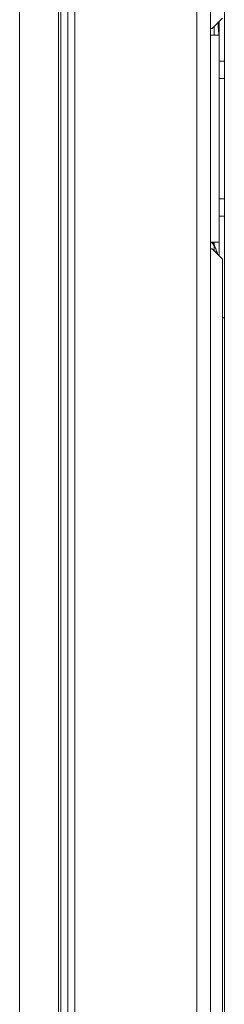
# Model space of a CAD drawing. Units: millimetres. Extents: x 106 to 4686, y 41 to 4033.
# Drawn here: x 1655 to 1735, y 2411 to 2792 of the extents above; entities that cross this region are included whole.
import ezdxf

# ---------------------------------------------------------------- set-up
doc = ezdxf.new("R2010")
doc.units = ezdxf.units.MM
doc.header["$LTSCALE"] = 20

msp = doc.modelspace()

# ---------------------------------------------------------------- linework, layer by layer
at = {"color": 7, "linetype": 'Continuous', "lineweight": 15}
for p, q in [((1734.7149487, 3026.240715), (1734.7149487, 2776.240715)), ((1724.0470503, 3004.1088546), (1724.0470503, 1883.042188)), ((1729.3803836, 3004.1088546), (1729.3803836, 1883.042188)), ((1671.3803836, 2910.242188), (1671.3803836, 1976.9088546)), ((1674.0470503, 2910.242188), (1674.0470503, 1976.9088546)), ((1676.7137169, 2910.242188), (1676.7137169, 1976.9088546)), ((1655.3803836, 1979.5740483), (1655.3803836, 2896.240715)), ((1670.3982503, 2896.240715), (1670.3982503, 1979.5740483)), ((1729.9803836, 2788.9073817), (1733.9803836, 2792.9073817)), ((1732.7149487, 2791.3256597), (1732.2554432, 2791.3256597)), ((1732.7149487, 2791.6419468), (1732.7149487, 2776.240715)), ((1729.3803836, 2788.9073817), (1729.9803836, 2788.9073817)), ((1729.3803836, 2786.240715), (1732.7137169, 2786.240715)), ((1732.7137169, 2706.240715), (1732.7137169, 2786.240715)), ((1732.7149487, 2776.240715), (1734.7149487, 2776.240715)), ((1732.7149487, 2769.5740483), (1732.7149487, 2776.240715)), ((1734.7149487, 2776.240715), (1734.7149487, 2769.5740483)), ((1734.7149487, 2769.5740483), (1732.7149487, 2769.5740483)), ((1732.7149487, 2769.5740483), (1732.7149487, 2722.9073817)), ((1734.7149487, 2769.5740483), (1734.7149487, 2722.9073817)), ((1732.7149487, 2722.9073817), (1734.7149487, 2722.9073817)), ((1732.7149487, 2716.240715), (1732.7149487, 2722.9073817)), ((1734.7149487, 2722.9073817), (1734.7149487, 2716.240715)), ((1734.7149487, 2716.240715), (1732.7149487, 2716.240715)), ((1732.7149487, 2716.240715), (1732.7149487, 2700.8394833)), ((1734.7149487, 2716.240715), (1734.7149487, 2676.9073817)), ((1732.7137169, 2706.240715), (1729.3803836, 2706.240715)), ((1729.9803836, 2703.5740483), (1729.3803836, 2703.5740483)), ((1733.9803836, 2699.5740483), (1729.9803836, 2703.5740483)), ((1733.9803836, 2187.5740483), (1733.9803836, 2699.5740483)), ((1733.9803836, 2676.9073817), (1734.7149487, 2676.9073817)), ((1734.7149487, 2676.9073817), (1734.7149487, 2210.240715))]:
    msp.add_line(p, q, dxfattribs=at)
at = {"color": 8, "linetype": 'Continuous', "lineweight": 15}
for p, q in [((1730.7149487, 2786.240715), (1730.7149487, 2789.6419468)), ((1730.7149487, 2705.3255632), (1730.7149487, 2706.240715)), ((1730.7149487, 2702.8394833), (1730.7149487, 2704.8206554))]:
    msp.add_line(p, q, dxfattribs=at)
at = {"color": 7, "linetype": 'Continuous', "lineweight": 15}
for centre, start, end in [((1721.7470503, 2699.0453134), 32.781605058, 42.420681868), ((1722.0137169, 2699.1557703), 35.339355513, 41.622020297), ((1721.7470503, 2699.0453134), 12.780697473, 32.781605058)]:
    msp.add_arc(centre, 10.6666667, start, end, dxfattribs=at)
for points, knots in [([(1732.6312209, 2786.240715), (1732.6067931, 2786.6036074), (1732.5459692, 2787.5071909), (1732.3110095, 2789.2188051), (1732.2755489, 2790.5633312), (1732.2554432, 2791.3256597)], [0, 0, 0, 0, 0.2251803379, 0.5606874867, 1, 1, 1, 1]), ([(1730.7149487, 2705.3255632), (1731.0205077, 2704.6078322), (1731.5102294, 2703.4575195), (1731.7089326, 2702.231738), (1731.7836561, 2701.7707759)], [0, 0, 0, 0, 0.6239442731, 1, 1, 1, 1])]:
    msp.add_open_spline(points, degree=3, knots=knots, dxfattribs=at)

doc.saveas('drawing.dxf')
